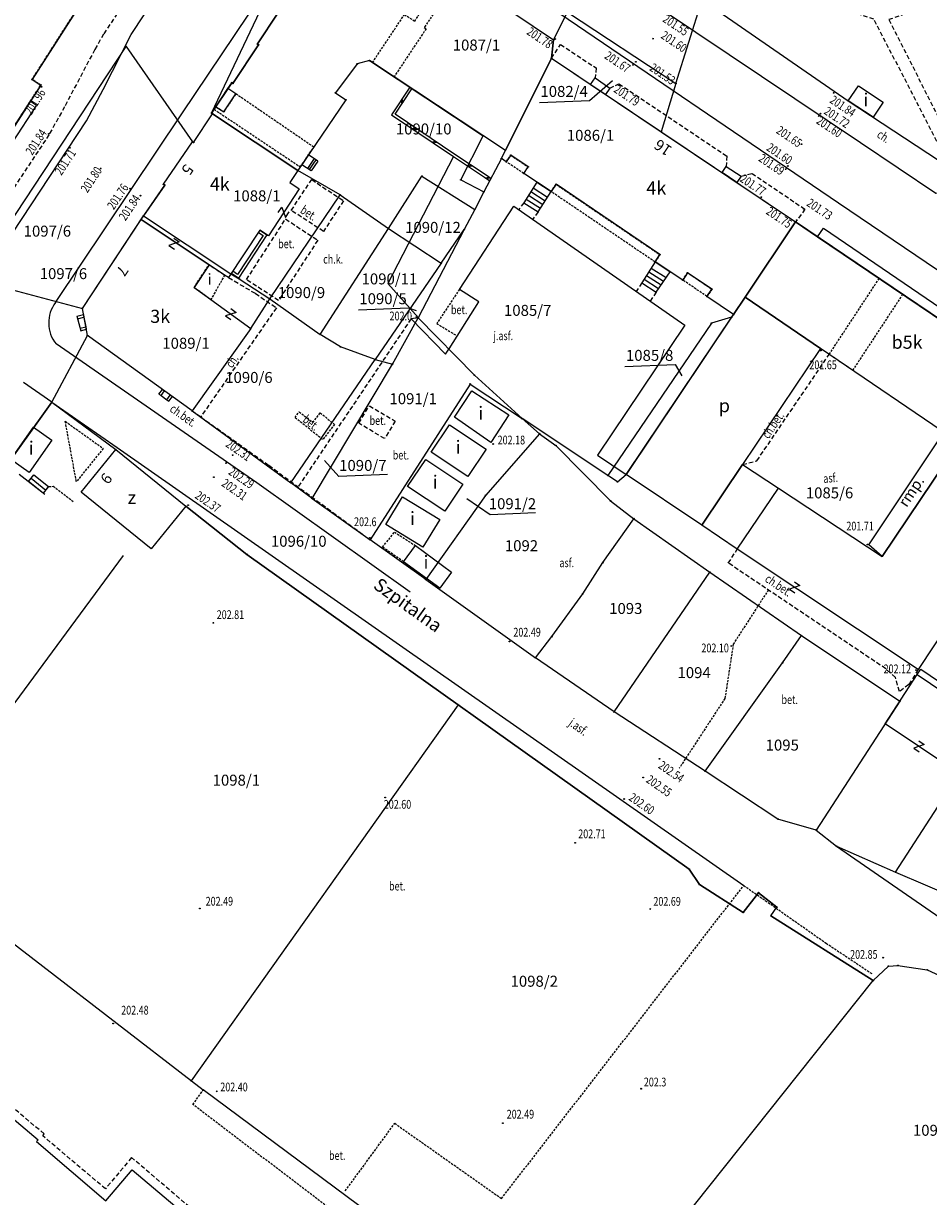
# Model space of a CAD drawing. Extents: x 7571882 to 7572790, y 5544348 to 5545332.
# Drawn here: x 7572305 to 7572408, y 5544754 to 5544887 of the extents above; entities that cross this region are included whole.
import ezdxf
from ezdxf.enums import TextEntityAlignment as Align

# ---------------------------------------------------------------- set-up
doc = ezdxf.new("R2010")
doc.units = 0
doc.linetypes.add('DASHED', pattern=[0.75, 0.5, -0.25])
doc.linetypes.add('HIDDEN', pattern=[0.375, 0.25, -0.125])
for name, color, linetype in [('1', 7, 'CONTINUOUS'), ('10', 7, 'CONTINUOUS'), ('12', 7, 'CONTINUOUS'), ('13', 7, 'CONTINUOUS'), ('14', 7, 'CONTINUOUS'), ('15', 7, 'CONTINUOUS'), ('2', 7, 'CONTINUOUS'), ('25', 7, 'CONTINUOUS'), ('3', 7, 'CONTINUOUS'), ('31', 7, 'CONTINUOUS'), ('32', 7, 'CONTINUOUS'), ('33', 7, 'CONTINUOUS'), ('35', 7, 'CONTINUOUS'), ('36', 7, 'CONTINUOUS'), ('37', 7, 'CONTINUOUS'), ('38', 7, 'CONTINUOUS'), ('39', 7, 'CONTINUOUS'), ('4', 7, 'CONTINUOUS'), ('5', 7, 'CONTINUOUS'), ('6', 7, 'CONTINUOUS'), ('7', 7, 'CONTINUOUS'), ('8', 7, 'CONTINUOUS'), ('9', 7, 'CONTINUOUS')]:
    doc.layers.add(name, color=color, linetype=linetype)
doc.styles.add('ITALICT', font='ITALICT', dxfattribs={"height": 0.2})

# ---------------------------------------------------------------- blocks, each defined once
blk = doc.blocks.new('PHACZ')
at = {"layer": '39', "color": 3, "linetype": 'CONTINUOUS'}
for p, q in [((-0.375, 0.499), (0.375, 0.499)), ((0.375, 0.499), (-0.375, -0.5)), ((-0.375, -0.5), (0.375, -0.5))]:
    blk.add_line(p, q, dxfattribs=at)
blk = doc.blocks.new('*M267')
at = {"layer": '12', "color": 3, "linetype": 'CONTINUOUS'}
blk.add_circle((0, 0), 0.045, dxfattribs=at)
blk = doc.blocks.new('*M319')
at = {"layer": '25', "color": 7, "linetype": 'CONTINUOUS'}
blk.add_circle((0, 0), 0.045, dxfattribs=at)
blk = doc.blocks.new('*M322')
at = {"layer": '25', "color": 7, "linetype": 'CONTINUOUS'}
blk.add_circle((0, 0), 0.045, dxfattribs=at)
blk = doc.blocks.new('*M304')
at = {"layer": '25', "color": 7, "linetype": 'CONTINUOUS'}
blk.add_circle((0, 0), 0.045, dxfattribs=at)
blk = doc.blocks.new('*M102')
at = {"layer": '25', "color": 7, "linetype": 'CONTINUOUS'}
blk.add_circle((0, 0), 0.045, dxfattribs=at)
blk = doc.blocks.new('*M57')
at = {"layer": '25', "color": 7, "linetype": 'CONTINUOUS'}
blk.add_circle((0, 0), 0.045, dxfattribs=at)
blk = doc.blocks.new('*M336')
at = {"layer": '25', "color": 7, "linetype": 'CONTINUOUS'}
blk.add_circle((0, 0), 0.045, dxfattribs=at)
blk = doc.blocks.new('*M337')
at = {"layer": '25', "color": 7, "linetype": 'CONTINUOUS'}
blk.add_circle((0, 0), 0.045, dxfattribs=at)
blk = doc.blocks.new('*M101')
at = {"layer": '25', "color": 7, "linetype": 'CONTINUOUS'}
blk.add_circle((0, 0), 0.045, dxfattribs=at)
blk = doc.blocks.new('*M188')
at = {"layer": '13', "color": 35, "linetype": 'CONTINUOUS'}
blk.add_circle((0, 0), 0.045, dxfattribs=at)
blk = doc.blocks.new('PUNZG')
at = {"layer": '12', "color": 3, "linetype": 'CONTINUOUS'}
blk.add_circle((0, 0), 0.045, dxfattribs=at)
blk = doc.blocks.new('*M351')
at = {"layer": '25', "color": 7, "linetype": 'CONTINUOUS'}
blk.add_circle((0, 0), 0.045, dxfattribs=at)
blk = doc.blocks.new('*M416')
at = {"layer": '25', "color": 7, "linetype": 'CONTINUOUS'}
blk.add_circle((0, 0), 0.045, dxfattribs=at)
blk = doc.blocks.new('*M313')
at = {"layer": '13', "color": 35, "linetype": 'CONTINUOUS'}
blk.add_circle((0, 0), 0.045, dxfattribs=at)

msp = doc.modelspace()

# ---------------------------------------------------------------- linework, layer by layer
at = {"layer": '1', "color": 1, "linetype": 'CONTINUOUS'}
for points in [[(7572322.835, 5544907.618), (7572305.681, 5544880.843), (7572306.673, 5544880.205), (7572301.414, 5544872.024)], [(7572344.462, 5544899.267), (7572365.097, 5544885.338), (7572364.864, 5544883.248), (7572359.604, 5544872.729), (7572344.129, 5544882.98), (7572342.713, 5544882.603), (7572340.257, 5544879.319), (7572341.44, 5544878.516), (7572335.955, 5544870.444), (7572326.246, 5544876.937), (7572326.139, 5544877.009), (7572326.613, 5544877.723), (7572327.511, 5544877.137), (7572328.894, 5544879.195), (7572327.995, 5544879.81), (7572328.43, 5544880.465), (7572328.553, 5544880.38), (7572331.486, 5544884.796), (7572331.362, 5544884.879), (7572333.7, 5544888.377)], [(7572294.872, 5544746.287), (7572268.983, 5544768.247), (7572282.78, 5544784.513), (7572282.665, 5544784.609), (7572286.606, 5544789.294), (7572295.333, 5544781.955), (7572284.874, 5544769.519), (7572294.477, 5544761.429), (7572298.691, 5544766.43), (7572306.361, 5544759.969), (7572306.199, 5544759.778), (7572314.078, 5544753.012), (7572317.078, 5544756.565), (7572325.61, 5544749.358)]]:
    msp.add_lwpolyline(points, dxfattribs=at)
for points in [[(7572364.864, 5544883.248), (7572392.678, 5544864.592), (7572386.922, 5544856.011), (7572385.61, 5544854.057), (7572382.578, 5544856.105), (7572383.138, 5544856.934), (7572380.367, 5544858.807), (7572379.82, 5544857.97), (7572376.663, 5544860.032), (7572377.21, 5544860.869), (7572365.378, 5544868.888), (7572364.826, 5544868.054), (7572361.699, 5544870.128), (7572362.196, 5544870.878), (7572360.219, 5544872.202), (7572359.713, 5544871.458), (7572359.157, 5544871.835), (7572359.604, 5544872.729)], [(7572318.11, 5544864.871), (7572320.792, 5544868.805), (7572320.667, 5544868.889), (7572323.951, 5544873.737), (7572324.076, 5544873.653), (7572326.246, 5544876.937), (7572335.955, 5544870.444), (7572335.033, 5544869.088), (7572336.116, 5544868.376), (7572332.599, 5544863.023), (7572331.629, 5544863.662), (7572328.068, 5544858.246), (7572327.618, 5544858.546), (7572325.844, 5544859.726)], [(7572318.11, 5544864.871), (7572325.844, 5544859.726), (7572324.134, 5544857.127), (7572326.052, 5544855.737), (7572330.587, 5544852.452), (7572323.906, 5544843.075), (7572311.995, 5544851.651), (7572311.409, 5544854.729)], [(7572392.678, 5544864.592), (7572395.161, 5544862.913), (7572422.765, 5544844.245), (7572419.809, 5544839.765), (7572416.969, 5544835.588), (7572411.264, 5544839.466), (7572395.509, 5544850.173), (7572386.922, 5544856.011)], [(7572386.922, 5544856.011), (7572395.509, 5544850.173), (7572386.631, 5544836.949), (7572381.984, 5544830.027), (7572373.362, 5544835.798), (7572385.61, 5544854.057)], [(7572390.739, 5544834.238), (7572402.529, 5544826.457), (7572411.264, 5544839.466), (7572416.969, 5544835.588), (7572419.809, 5544839.765), (7572422.706, 5544837.848), (7572406.647, 5544813.572), (7572386.03, 5544827.29)], [(7572315.21, 5544838.652), (7572323.181, 5544832.2), (7572319.245, 5544827.338), (7572311.274, 5544833.79)], [(7572402.887, 5544807.405), (7572406.524, 5544813.001), (7572414.226, 5544807.811), (7572410.593, 5544802.216)]]:
    msp.add_lwpolyline(points, close=True, dxfattribs=at)
at = {"layer": '10', "color": 7, "linetype": 'CONTINUOUS'}
for p, q in [((7572348.705, 5544879.949), (7572348.956, 5544879.783)), ((7572347.736, 5544878.475), (7572347.822, 5544878.06)), ((7572347.819, 5544878.6), (7572347.905, 5544878.185)), ((7572348.965, 5544875.23), (7572349.381, 5544875.312)), ((7572349.089, 5544875.147), (7572349.505, 5544875.228)), ((7572351.236, 5544873.704), (7572351.652, 5544873.786)), ((7572351.361, 5544873.621), (7572351.777, 5544873.702)), ((7572355.276, 5544870.994), (7572355.692, 5544871.076)), ((7572355.401, 5544870.91), (7572355.817, 5544870.993)), ((7572357.32, 5544869.627), (7572357.736, 5544869.708)), ((7572357.444, 5544869.543), (7572357.86, 5544869.625)), ((7572357.825, 5544869.286), (7572357.965, 5544869.554))]:
    msp.add_line(p, q, dxfattribs=at)
for points in [[(7572348.705, 5544879.949), (7572346.634, 5544876.797), (7572353.694, 5544872.052), (7572357.233, 5544869.685), (7572357.825, 5544869.286)], [(7572357.965, 5544869.554), (7572357.4, 5544869.934), (7572353.861, 5544872.301), (7572347.048, 5544876.88), (7572348.956, 5544879.783)]]:
    msp.add_lwpolyline(points, dxfattribs=at)
at = {"layer": '14', "color": 1, "linetype": 'HIDDEN'}
msp.add_lwpolyline([(7572326.052, 5544855.737), (7572324.134, 5544857.127), (7572325.844, 5544859.726), (7572327.618, 5544858.546)], close=True, dxfattribs=at)
at = {"layer": '15', "color": 3, "linetype": 'CONTINUOUS'}
for points in [[(7572363.477, 5544878.193), (7572369.209, 5544878.428), (7572371.813, 5544880.713)], [(7572342.864, 5544854.569), (7572348.556, 5544854.802), (7572349.455, 5544854.495)], [(7572373.225, 5544848.109), (7572378.947, 5544848.344), (7572379.701, 5544847.051)], [(7572346.192, 5544835.793), (7572340.628, 5544835.565), (7572339.004, 5544837.422)], [(7572363.047, 5544831.423), (7572357.865, 5544831.211), (7572355.21, 5544833.025)]]:
    msp.add_lwpolyline(points, dxfattribs=at)
at = {"layer": '2', "color": 1, "linetype": 'CONTINUOUS'}
msp.add_lwpolyline([(7572344.462, 5544899.267), (7572365.097, 5544885.338), (7572364.864, 5544883.248), (7572359.604, 5544872.729), (7572344.129, 5544882.98), (7572342.713, 5544882.603), (7572340.257, 5544879.319), (7572341.44, 5544878.516), (7572335.955, 5544870.444), (7572326.246, 5544876.937), (7572326.139, 5544877.009), (7572326.613, 5544877.723), (7572327.995, 5544879.81), (7572328.43, 5544880.465), (7572328.553, 5544880.38), (7572331.486, 5544884.796), (7572331.362, 5544884.879), (7572333.7, 5544888.377)], dxfattribs=at)
for points in [[(7572392.678, 5544864.592), (7572395.161, 5544862.913), (7572395.87, 5544863.891), (7572423.327, 5544845.169), (7572422.765, 5544844.245), (7572419.809, 5544839.765), (7572416.969, 5544835.588), (7572411.264, 5544839.466), (7572395.509, 5544850.173), (7572386.922, 5544856.011)], [(7572381.984, 5544830.027), (7572386.631, 5544836.949), (7572390.739, 5544834.238), (7572402.529, 5544826.457), (7572411.264, 5544839.466), (7572416.969, 5544835.588), (7572419.809, 5544839.765), (7572422.706, 5544837.848), (7572406.647, 5544813.572), (7572386.03, 5544827.29)], [(7572402.887, 5544807.405), (7572406.524, 5544813.001), (7572406.942, 5544813.622), (7572414.607, 5544808.397), (7572414.226, 5544807.811), (7572410.593, 5544802.216)]]:
    msp.add_lwpolyline(points, close=True, dxfattribs=at)
at = {"layer": '31', "color": 1, "linetype": 'CONTINUOUS'}
msp.add_lwpolyline([(7572401.001, 5544827.773), (7572408.846, 5544839.543), (7572409.569, 5544840.619), (7572411.264, 5544839.466), (7572402.529, 5544826.457)], close=True, dxfattribs=at)
at = {"layer": '33', "color": 1, "linetype": 'HIDDEN'}
for points in [[(7572359.713, 5544871.458), (7572360.219, 5544872.202), (7572362.196, 5544870.878), (7572361.699, 5544870.128)], [(7572364.826, 5544868.054), (7572365.378, 5544868.888), (7572377.21, 5544860.869), (7572376.663, 5544860.032)], [(7572379.82, 5544857.97), (7572380.367, 5544858.807), (7572383.138, 5544856.934), (7572382.578, 5544856.105)]]:
    msp.add_lwpolyline(points, close=True, dxfattribs=at)
at = {"layer": '35', "color": 1, "linetype": 'CONTINUOUS'}
for points in [[(7572331.629, 5544863.662), (7572332.43, 5544863.136), (7572329.187, 5544858.205), (7572328.386, 5544858.733)], [(7572331.464, 5544863.411), (7572332.014, 5544863.049), (7572329.101, 5544858.621), (7572328.553, 5544858.983)]]:
    msp.add_lwpolyline(points, dxfattribs=at)
at = {"layer": '36', "color": 1, "linetype": 'CONTINUOUS'}
for p, q in [((7572369.313, 5544880.264), (7572371.001, 5544879.132)), ((7572337.185, 5544872.255), (7572336.413, 5544871.119)), ((7572338.222, 5544871.539), (7572337.185, 5544872.255)), ((7572337.478, 5544870.418), (7572336.413, 5544871.119)), ((7572337.806, 5544871.815), (7572337.061, 5544870.694)), ((7572338.015, 5544871.678), (7572337.27, 5544870.556)), ((7572338.222, 5544871.539), (7572337.478, 5544870.418)), ((7572363.191, 5544869.138), (7572361.695, 5544866.785)), ((7572362.768, 5544868.474), (7572364.422, 5544867.421)), ((7572363.191, 5544869.138), (7572364.826, 5544868.054)), ((7572361.963, 5544867.208), (7572363.617, 5544866.155)), ((7572362.231, 5544867.63), (7572363.885, 5544866.578)), ((7572362.5, 5544868.051), (7572364.154, 5544866.999)), ((7572363.35, 5544865.733), (7572364.826, 5544868.054)), ((7572361.695, 5544866.785), (7572363.35, 5544865.733)), ((7572376.663, 5544860.032), (7572375.145, 5544857.646)), ((7572375.95, 5544858.912), (7572377.635, 5544857.84)), ((7572376.219, 5544859.334), (7572377.919, 5544858.252)), ((7572376.663, 5544860.032), (7572378.375, 5544858.914)), ((7572376.783, 5544856.605), (7572378.375, 5544858.914)), ((7572375.145, 5544857.646), (7572376.783, 5544856.605)), ((7572375.413, 5544858.069), (7572377.068, 5544857.016)), ((7572375.682, 5544858.49), (7572377.351, 5544857.428)), ((7572310.792, 5544853.86), (7572311.538, 5544854.053)), ((7572310.792, 5544853.86), (7572311.225, 5544852.193)), ((7572310.868, 5544853.569), (7572311.594, 5544853.757)), ((7572311.149, 5544852.484), (7572311.804, 5544852.654)), ((7572311.225, 5544852.193), (7572311.86, 5544852.358)), ((7572320.136, 5544844.975), (7572320.523, 5544845.512)), ((7572320.523, 5544845.512), (7572320.767, 5544845.337)), ((7572320.136, 5544844.975), (7572320.379, 5544844.799)), ((7572320.379, 5544844.799), (7572320.767, 5544845.337)), ((7572320.379, 5544844.799), (7572321.034, 5544844.327)), ((7572321.034, 5544844.327), (7572321.421, 5544844.864)), ((7572321.034, 5544844.327), (7572321.277, 5544844.152)), ((7572321.277, 5544844.152), (7572321.665, 5544844.689)), ((7572321.421, 5544844.864), (7572321.665, 5544844.689)), ((7572305.58, 5544835.401), (7572307.239, 5544834.04)), ((7572305.898, 5544835.787), (7572307.557, 5544834.426))]:
    msp.add_line(p, q, dxfattribs=at)
for points in [[(7572369.313, 5544880.264), (7572369.84, 5544881.01), (7572371.499, 5544879.836), (7572371.001, 5544879.132)], [(7572384.296, 5544870.214), (7572384.774, 5544870.932), (7572386.471, 5544869.801), (7572385.989, 5544869.078), (7572384.296, 5544870.214)], [(7572311.538, 5544854.053), (7572311.594, 5544853.757), (7572311.804, 5544852.654), (7572311.86, 5544852.358)], [(7572307.557, 5544834.426), (7572306.957, 5544833.696), (7572305.264, 5544835.015), (7572305.898, 5544835.787)]]:
    msp.add_lwpolyline(points, dxfattribs=at)
at = {"layer": '37', "color": 1, "linetype": 'HIDDEN'}
for points in [[(7572344.462, 5544882.759), (7572348.113, 5544888.245), (7572349.278, 5544887.47), (7572353.129, 5544893.417), (7572354.282, 5544892.638), (7572350.36, 5544886.748), (7572350.568, 5544886.61), (7572346.921, 5544881.13)], [(7572326.421, 5544877.434), (7572336.246, 5544870.873), (7572337.773, 5544873.12), (7572328.894, 5544879.195), (7572327.511, 5544877.137), (7572326.613, 5544877.723)], [(7572396.502, 5544849.499), (7572402.2, 5544858.152), (7572404.873, 5544856.345), (7572399.172, 5544847.685)]]:
    msp.add_lwpolyline(points, close=True, dxfattribs=at)
at = {"layer": '38', "color": 1, "linetype": 'CONTINUOUS'}
msp.add_lwpolyline([(7572305.495, 5544878.372), (7572306.183, 5544877.922), (7572303.399, 5544873.656), (7572302.741, 5544874.087)], close=True, dxfattribs=at)
at = {"layer": '4', "color": 1, "linetype": 'HIDDEN'}
msp.add_lwpolyline([(7572301.414, 5544872.024), (7572306.673, 5544880.205), (7572305.681, 5544880.843), (7572322.835, 5544907.618)], dxfattribs=at)
at = {"layer": '5', "color": 7, "linetype": 'HIDDEN'}
for points in [[(7572354.373, 5544856.908), (7572351.791, 5544853.02), (7572354.121, 5544851.6)], [(7572336.109, 5544842.97), (7572337.682, 5544841.724), (7572338.517, 5544842.839), (7572340.142, 5544841.524), (7572338.782, 5544839.787), (7572335.647, 5544842.291), (7572336.109, 5544842.97)], [(7572309.464, 5544841.87), (7572313.784, 5544838.774), (7572310.726, 5544834.986), (7572309.464, 5544841.87)], [(7572306.957, 5544833.696), (7572307.557, 5544834.426), (7572308.095, 5544834.468), (7572310.37, 5544832.724)], [(7572348.007, 5544825.87), (7572345.618, 5544827.527), (7572346.969, 5544829.244), (7572349.354, 5544827.7)], [(7572389.57, 5544822.65), (7572385.562, 5544816.462), (7572384.615, 5544810.269), (7572379.415, 5544802.33)], [(7572341.366, 5544754.146), (7572346.995, 5544761.852), (7572359.165, 5544753.283), (7572386.767, 5544788.97)], [(7572386.767, 5544788.97), (7572396.154, 5544782.389), (7572401.37, 5544778.91)], [(7572370.333, 5544724.948), (7572350.727, 5544741.589), (7572351.588, 5544743.046), (7572324, 5544763.994), (7572325.173, 5544765.653)]]:
    msp.add_lwpolyline(points, dxfattribs=at)
at = {"layer": '6', "color": 3, "linetype": 'CONTINUOUS'}
for p, q in [((7572322.835, 5544907.618), (7572305.681, 5544880.843)), ((7572326.139, 5544877.009), (7572337.829, 5544901.696)), ((7572342.94, 5544900.294), (7572365.097, 5544885.338)), ((7572379.033, 5544880.365), (7572381.991, 5544889.786)), ((7572333.7, 5544888.377), (7572331.362, 5544884.879)), ((7572365.097, 5544885.338), (7572366.681, 5544888.496)), ((7572366.681, 5544888.496), (7572379.033, 5544880.365)), ((7572384.405, 5544888.251), (7572398.669, 5544878.407)), ((7572298.903, 5544858.06), (7572316.382, 5544884.586)), ((7572316.382, 5544884.586), (7572323.951, 5544873.737)), ((7572331.486, 5544884.796), (7572328.553, 5544880.38)), ((7572331.362, 5544884.879), (7572331.486, 5544884.796)), ((7572364.864, 5544883.248), (7572365.097, 5544885.338)), ((7572344.129, 5544882.98), (7572342.713, 5544882.603)), ((7572344.129, 5544882.98), (7572357.075, 5544874.406)), ((7572359.157, 5544871.835), (7572364.864, 5544883.248)), ((7572364.864, 5544883.248), (7572377.343, 5544874.878)), ((7572342.713, 5544882.603), (7572340.257, 5544879.319)), ((7572305.681, 5544880.843), (7572306.673, 5544880.205)), ((7572328.43, 5544880.465), (7572326.139, 5544877.009)), ((7572328.43, 5544880.465), (7572328.553, 5544880.38)), ((7572379.033, 5544880.365), (7572377.343, 5544874.878)), ((7572306.673, 5544880.205), (7572301.414, 5544872.024)), ((7572340.257, 5544879.319), (7572341.44, 5544878.516)), ((7572341.44, 5544878.516), (7572335.955, 5544870.444)), ((7572398.669, 5544878.407), (7572410.301, 5544870.746)), ((7572324.076, 5544873.653), (7572326.246, 5544876.937)), ((7572326.139, 5544877.009), (7572326.246, 5544876.937)), ((7572326.246, 5544876.937), (7572335.955, 5544870.444)), ((7572377.343, 5544874.878), (7572392.678, 5544864.592)), ((7572320.667, 5544868.889), (7572323.951, 5544873.737)), ((7572323.951, 5544873.737), (7572324.076, 5544873.653)), ((7572354.533, 5544869.404), (7572357.075, 5544874.406)), ((7572360.219, 5544872.202), (7572359.713, 5544871.458)), ((7572362.196, 5544870.878), (7572360.219, 5544872.202)), ((7572359.157, 5544871.835), (7572357.163, 5544868.018)), ((7572359.713, 5544871.458), (7572359.157, 5544871.835)), ((7572361.699, 5544870.128), (7572362.196, 5544870.878)), ((7572340.783, 5544867.671), (7572335.955, 5544870.444)), ((7572346.273, 5544863.852), (7572350.102, 5544869.814)), ((7572350.102, 5544869.814), (7572356.114, 5544866.008)), ((7572364.826, 5544868.054), (7572361.699, 5544870.128)), ((7572320.792, 5544868.805), (7572318.383, 5544865.293)), ((7572320.792, 5544868.805), (7572320.667, 5544868.889)), ((7572354.533, 5544869.404), (7572357.163, 5544868.018)), ((7572365.378, 5544868.888), (7572364.826, 5544868.054)), ((7572377.21, 5544860.869), (7572365.378, 5544868.888)), ((7572332.761, 5544855.823), (7572340.783, 5544867.671)), ((7572340.783, 5544867.671), (7572346.273, 5544863.852)), ((7572357.163, 5544868.018), (7572356.114, 5544866.008)), ((7572356.114, 5544866.008), (7572354.928, 5544863.737)), ((7572311.409, 5544854.729), (7572318.383, 5544865.293)), ((7572318.383, 5544865.293), (7572328.341, 5544858.665)), ((7572392.678, 5544864.592), (7572385.61, 5544854.057)), ((7572422.765, 5544844.245), (7572392.678, 5544864.592)), ((7572338.511, 5544851.785), (7572346.273, 5544863.852)), ((7572346.273, 5544863.852), (7572352.309, 5544859.906)), ((7572354.928, 5544863.737), (7572349.672, 5544853.673)), ((7572352.309, 5544859.906), (7572354.928, 5544863.737)), ((7572376.663, 5544860.032), (7572377.21, 5544860.869)), ((7572352.309, 5544859.906), (7572344.774, 5544848.899)), ((7572379.82, 5544857.97), (7572376.663, 5544860.032)), ((7572298.903, 5544858.06), (7572311.409, 5544854.729)), ((7572328.341, 5544858.665), (7572329.264, 5544858.122)), ((7572329.264, 5544858.122), (7572332.761, 5544855.823)), ((7572380.367, 5544858.807), (7572379.82, 5544857.97)), ((7572383.138, 5544856.934), (7572380.367, 5544858.807)), ((7572382.578, 5544856.105), (7572383.138, 5544856.934)), ((7572330.587, 5544852.452), (7572332.761, 5544855.823)), ((7572332.761, 5544855.823), (7572338.511, 5544851.785)), ((7572385.61, 5544854.057), (7572382.578, 5544856.105)), ((7572311.995, 5544851.651), (7572311.409, 5544854.729)), ((7572346.756, 5544848.4), (7572349.672, 5544853.673)), ((7572349.672, 5544853.673), (7572356.075, 5544847.12)), ((7572330.587, 5544852.452), (7572323.906, 5544843.075)), ((7572307.913, 5544844.058), (7572311.995, 5544851.651)), ((7572323.906, 5544843.075), (7572311.995, 5544851.651)), ((7572340.811, 5544850.358), (7572338.511, 5544851.785)), ((7572344.774, 5544848.899), (7572340.811, 5544850.358)), ((7572335.18, 5544834.876), (7572344.774, 5544848.899)), ((7572337.585, 5544833.083), (7572346.756, 5544848.4)), ((7572344.774, 5544848.899), (7572346.756, 5544848.4)), ((7572356.075, 5544847.12), (7572361.531, 5544842.179)), ((7572355.606, 5544846.12), (7572344.193, 5544828.37)), ((7572355.606, 5544846.12), (7572361.531, 5544842.179)), ((7572307.913, 5544844.058), (7572280.101, 5544805.19)), ((7572280.101, 5544805.19), (7572307.913, 5544844.058)), ((7572307.913, 5544844.058), (7572315.21, 5544838.652)), ((7572307.913, 5544844.058), (7572315.21, 5544838.652)), ((7572323.906, 5544843.075), (7572335.18, 5544834.876)), ((7572361.531, 5544842.179), (7572363.503, 5544840.459)), ((7572363.503, 5544840.459), (7572357.326, 5544833.431)), ((7572363.503, 5544840.459), (7572365.36, 5544839.114)), ((7572365.36, 5544839.114), (7572371.592, 5544832.814)), ((7572315.21, 5544838.652), (7572323.181, 5544832.2)), ((7572315.21, 5544838.652), (7572323.181, 5544832.2)), ((7572337.585, 5544833.083), (7572335.18, 5544834.876)), ((7572372.374, 5544834.977), (7572373.362, 5544835.798)), ((7572357.326, 5544833.431), (7572350.533, 5544823.835)), ((7572323.181, 5544832.2), (7572330.14, 5544826.704)), ((7572330.14, 5544826.704), (7572323.181, 5544832.2)), ((7572337.585, 5544833.083), (7572344.193, 5544828.37)), ((7572371.592, 5544832.814), (7572374.238, 5544830.77)), ((7572370.7, 5544825.762), (7572374.238, 5544830.77)), ((7572374.238, 5544830.77), (7572382.904, 5544824.68)), ((7572350.533, 5544823.835), (7572344.193, 5544828.37)), ((7572330.14, 5544826.704), (7572380.537, 5544790.827)), ((7572380.537, 5544790.827), (7572330.14, 5544826.704)), ((7572368.414, 5544822.195), (7572370.7, 5544825.762)), ((7572371.987, 5544808.741), (7572382.904, 5544824.68)), ((7572382.904, 5544824.68), (7572393.328, 5544817.441)), ((7572350.533, 5544823.835), (7572363.038, 5544814.9)), ((7572364.91, 5544817.328), (7572368.414, 5544822.195)), ((7572391.174, 5544814.33), (7572393.328, 5544817.441)), ((7572393.328, 5544817.441), (7572404.562, 5544809.984)), ((7572363.038, 5544814.9), (7572364.91, 5544817.328)), ((7572371.987, 5544808.741), (7572363.038, 5544814.9)), ((7572382.371, 5544801.99), (7572391.174, 5544814.33)), ((7572323.83, 5544766.7), (7572354.25, 5544809.54)), ((7572404.562, 5544809.984), (7572395.016, 5544795.282)), ((7572382.371, 5544801.99), (7572371.987, 5544808.741)), ((7572390.661, 5544796.535), (7572382.371, 5544801.99)), ((7572404.058, 5544790.499), (7572408.868, 5544797.931)), ((7572395.016, 5544795.282), (7572390.661, 5544796.535)), ((7572395.016, 5544795.282), (7572397.333, 5544793.436)), ((7572397.333, 5544793.436), (7572404.058, 5544790.499)), ((7572397.333, 5544793.436), (7572409.114, 5544785.331)), ((7572380.537, 5544790.827), (7572381.709, 5544789.083)), ((7572381.709, 5544789.083), (7572380.537, 5544790.827)), ((7572404.058, 5544790.499), (7572418.088, 5544784.428)), ((7572381.709, 5544789.083), (7572386.703, 5544785.895)), ((7572386.703, 5544785.895), (7572381.709, 5544789.083)), ((7572386.703, 5544785.895), (7572388.453, 5544788.138)), ((7572388.453, 5544788.138), (7572386.703, 5544785.895)), ((7572388.453, 5544788.138), (7572390.542, 5544786.493)), ((7572390.542, 5544786.493), (7572388.453, 5544788.138)), ((7572389.871, 5544785.514), (7572390.542, 5544786.493)), ((7572389.871, 5544785.514), (7572390.542, 5544786.493)), ((7572389.871, 5544785.514), (7572401.523, 5544778.115)), ((7572401.523, 5544778.115), (7572389.871, 5544785.514)), ((7572401.523, 5544778.115), (7572403.257, 5544779.757)), ((7572401.523, 5544778.115), (7572403.257, 5544779.757)), ((7572403.257, 5544779.757), (7572404.335, 5544779.832)), ((7572403.257, 5544779.757), (7572404.335, 5544779.832)), ((7572404.335, 5544779.832), (7572407.658, 5544779.337)), ((7572404.335, 5544779.832), (7572407.658, 5544779.337)), ((7572407.658, 5544779.337), (7572415.226, 5544775.854)), ((7572407.658, 5544779.337), (7572415.226, 5544775.854)), ((7572366.845, 5544734.623), (7572401.523, 5544778.115)), ((7572354.825, 5544743.678), (7572325.173, 5544765.653))]:
    msp.add_line(p, q, dxfattribs=at)
at = {"layer": '6', "color": 7, "linetype": 'CONTINUOUS'}
for p, q in [((7572307.913, 5544844.058), (7572304.7, 5544846.278)), ((7572304.216, 5544835.83), (7572307.135, 5544833.557))]:
    msp.add_line(p, q, dxfattribs=at)
for points in [[(7572345.502, 5544910.557), (7572347.857, 5544908.772), (7572355.074, 5544903.863), (7572400.054, 5544873.65), (7572408.667, 5544867.877), (7572412.607, 5544868.439), (7572427.237, 5544858.449), (7572427.834, 5544855.842)], [(7572308.339, 5544855.414), (7572322.761, 5544876.911), (7572331.841, 5544890.533), (7572339.314, 5544903.298)], [(7572342.866, 5544903.814), (7572349.994, 5544899.102), (7572363.808, 5544889.73), (7572397.564, 5544866.762), (7572430.12, 5544844.737), (7572428.521, 5544840.048)], [(7572300.244, 5544858.546), (7572311.864, 5544876.135), (7572313.769, 5544879.705), (7572316.976, 5544885.961), (7572325.851, 5544899.455), (7572327.863, 5544902.88)], [(7572353.694, 5544872.052), (7572346.209, 5544857.595), (7572349.693, 5544853.664)], [(7572353.209, 5544850.145), (7572356.573, 5544855.507), (7572354.373, 5544856.908), (7572360.581, 5544866.389), (7572380.06, 5544852.826), (7572370.119, 5544837.997), (7572373.362, 5544835.798)], [(7572349.693, 5544853.664), (7572348.856, 5544853.56), (7572352.785, 5544849.517), (7572353.165, 5544850.098)], [(7572348.77, 5544822.412), (7572331.278, 5544834.846), (7572308.412, 5544850.684)], [(7572307.913, 5544844.058), (7572315.37, 5544838.879), (7572386.767, 5544788.97)], [(7572277.884, 5544802.878), (7572291.262, 5544792.897), (7572316.099, 5544826.574)]]:
    msp.add_lwpolyline(points, dxfattribs=at)
at = {"layer": '6', "color": 1, "linetype": 'CONTINUOUS'}
for points in [[(7572399.841, 5544880.096), (7572402.647, 5544878.248), (7572401.518, 5544876.532), (7572398.669, 5544878.407)], [(7572355.78, 5544845.356), (7572360.003, 5544842.607), (7572357.941, 5544839.44), (7572353.819, 5544842.344)], [(7572353.251, 5544841.481), (7572357.418, 5544838.7), (7572355.337, 5544835.581), (7572351.169, 5544838.363)], [(7572303.247, 5544837.522), (7572305.838, 5544841.186), (7572307.931, 5544839.705), (7572305.34, 5544836.041)], [(7572348.467, 5544834.459), (7572350.529, 5544837.536), (7572354.75, 5544834.716), (7572352.696, 5544831.64)], [(7572347.899, 5544833.275), (7572352.134, 5544830.686), (7572350.208, 5544827.535), (7572345.972, 5544830.124)], [(7572349.354, 5544827.7), (7572353.472, 5544824.67), (7572352.125, 5544822.84), (7572348.007, 5544825.87)]]:
    msp.add_lwpolyline(points, close=True, dxfattribs=at)
at = {"layer": '6', "color": 3, "linetype": 'CONTINUOUS'}
for points in [[(7572385.388, 5544853.724), (7572383.103, 5544853.07), (7572371.295, 5544835.684)], [(7572385.61, 5544854.057), (7572385.388, 5544853.724), (7572373.362, 5544835.798)], [(7572372.374, 5544834.977), (7572371.295, 5544835.684), (7572361.531, 5544842.179)], [(7572298.398, 5544786.304), (7572323.83, 5544766.7), (7572325.173, 5544765.653)]]:
    msp.add_lwpolyline(points, dxfattribs=at)
at = {"layer": '6', "color": 7, "linetype": 'CONTINUOUS'}
msp.add_arc((7572311.455, 5544853.097), 3.88408, 143.366753, 218.414461, dxfattribs=at)
at = {"layer": '8', "color": 7, "linetype": 'DASHED'}
for p, q in [((7572361.695, 5544866.785), (7572361.141, 5544865.999)), ((7572363.35, 5544865.733), (7572362.704, 5544864.885)), ((7572375.145, 5544857.646), (7572374.518, 5544856.684)), ((7572376.783, 5544856.605), (7572376.112, 5544855.575)), ((7572348.856, 5544853.56), (7572335.998, 5544834.397)), ((7572307.913, 5544844.058), (7572305.838, 5544841.186)), ((7572323.906, 5544843.075), (7572324.892, 5544842.375))]:
    msp.add_line(p, q, dxfattribs=at)
for points in [[(7572324.876, 5544902.747), (7572313.822, 5544886.002), (7572312.823, 5544884.25), (7572309.387, 5544877.725), (7572307.606, 5544874.539), (7572299.878, 5544862.854)], [(7572435.023, 5544858.708), (7572436.652, 5544866.341), (7572425.767, 5544869.908), (7572422.533, 5544867.274), (7572409.789, 5544871.776), (7572401.6, 5544887.714), (7572388.689, 5544891.669), (7572384.405, 5544888.251)], [(7572414.271, 5544891.855), (7572414.332, 5544891.578), (7572403.314, 5544887.654), (7572410.697, 5544873.044), (7572416.93, 5544892.164)], [(7572364.864, 5544883.248), (7572365.901, 5544884.821), (7572369.943, 5544882.145), (7572369.84, 5544881.01)], [(7572371.499, 5544879.836), (7572372.549, 5544880.35), (7572384.825, 5544872.116), (7572384.774, 5544870.932)], [(7572386.471, 5544869.801), (7572387.709, 5544870.132), (7572393.74, 5544866.045), (7572392.678, 5544864.592)], [(7572337.539, 5544869.419), (7572341.17, 5544867.006), (7572338.881, 5544863.52), (7572335.21, 5544865.911), (7572337.539, 5544869.419)], [(7572334.57, 5544864.934), (7572338.222, 5544862.502), (7572333.759, 5544855.644), (7572330.109, 5544858.027), (7572334.57, 5544864.934)], [(7572328.068, 5544858.246), (7572331.135, 5544856.437), (7572333.513, 5544854.813), (7572324.892, 5544842.375)], [(7572386.631, 5544836.949), (7572388.269, 5544837.379), (7572396.5, 5544849.495)], [(7572344.109, 5544843.618), (7572347.062, 5544841.897), (7572345.843, 5544839.896), (7572342.898, 5544841.657), (7572344.109, 5544843.618)], [(7572324.892, 5544842.375), (7572332.657, 5544836.854), (7572344.193, 5544828.37)], [(7572406.647, 5544813.572), (7572405.575, 5544811.877), (7572404.517, 5544811.083), (7572404.042, 5544812.655), (7572402.94, 5544813.671), (7572385.003, 5544825.717), (7572386.03, 5544827.29)], [(7572364.872, 5544725.125), (7572352.422, 5544735.874), (7572335.386, 5544738.87), (7572331.532, 5544741.834), (7572330.597, 5544740.715), (7572324.168, 5544745.946), (7572327.039, 5544749.396), (7572317.012, 5544757.943), (7572314.035, 5544754.378), (7572306.902, 5544760.441), (7572307.043, 5544760.657), (7572298.585, 5544767.777), (7572294.349, 5544763.44), (7572286.842, 5544769.828), (7572296.65, 5544782.059), (7572286.336, 5544790.764)]]:
    msp.add_lwpolyline(points, dxfattribs=at)

# ---------------------------------------------------------------- block references
at = {"layer": '12', "color": 3, "linetype": 'CONTINUOUS'}
for name, p in [('*M267', (7572316.382, 5544884.586)), ('*M267', (7572331.362, 5544884.879)), ('*M267', (7572331.485, 5544884.794)), ('*M267', (7572365.099, 5544885.339)), ('*M267', (7572344.129, 5544882.98)), ('*M267', (7572364.864, 5544883.248)), ('*M267', (7572342.714, 5544882.601)), ('*M267', (7572305.677, 5544880.845)), ('*M267', (7572306.673, 5544880.205)), ('*M267', (7572328.43, 5544880.465)), ('*M267', (7572328.553, 5544880.38)), ('*M267', (7572379.033, 5544880.365)), ('*M267', (7572340.256, 5544879.318)), ('*M267', (7572341.44, 5544878.516)), ('*M267', (7572398.669, 5544878.407)), ('*M267', (7572326.139, 5544877.009)), ('*M267', (7572326.243, 5544876.933)), ('*M267', (7572377.346, 5544874.882)), ('*M267', (7572323.951, 5544873.737)), ('*M267', (7572324.075, 5544873.652)), ('*M267', (7572357.07, 5544874.402)), ('*M267', (7572360.223, 5544872.199)), ('*M267', (7572359.157, 5544871.835)), ('*M267', (7572359.713, 5544871.458)), ('*M267', (7572362.198, 5544870.879)), ('*M267', (7572335.955, 5544870.445)), ('*M267', (7572350.102, 5544869.814)), ('*M267', (7572361.699, 5544870.128)), ('*M267', (7572320.667, 5544868.889)), ('*M267', (7572320.791, 5544868.804)), ('*M267', (7572354.533, 5544869.404)), ('*M267', (7572365.382, 5544868.888)), ('*M267', (7572340.783, 5544867.671)), ('*M267', (7572357.161, 5544868.021)), ('*M267', (7572364.826, 5544868.054)), ('*M267', (7572356.113, 5544866.006)), ('*M267', (7572318.383, 5544865.293)), ('*M267', (7572392.679, 5544864.591)), ('*M267', (7572346.273, 5544863.852)), ('*M267', (7572354.925, 5544863.736)), ('*M267', (7572377.209, 5544860.865)), ('*M267', (7572352.309, 5544859.906)), ('*M267', (7572376.663, 5544860.032)), ('*M267', (7572380.366, 5544858.803)), ('*M267', (7572328.341, 5544858.665)), ('*M267', (7572329.264, 5544858.122)), ('*M267', (7572379.82, 5544857.97)), ('*M267', (7572383.135, 5544856.935)), ('*M267', (7572332.761, 5544855.823)), ('*M267', (7572382.578, 5544856.101)), ('*M267', (7572311.409, 5544854.729)), ('*M267', (7572349.672, 5544853.673)), ('*M267', (7572385.388, 5544853.724)), ('*M267', (7572385.615, 5544854.054)), ('*M267', (7572330.587, 5544852.452)), ('*M267', (7572383.103, 5544853.07)), ('*M267', (7572311.995, 5544851.651)), ('*M267', (7572338.511, 5544851.785)), ('*M267', (7572340.811, 5544850.358)), ('*M267', (7572344.774, 5544848.899)), ('*M267', (7572346.756, 5544848.4)), ('*M267', (7572356.075, 5544847.12)), ('*M267', (7572355.606, 5544846.12)), ('*M267', (7572307.913, 5544844.058)), ('PUNZG', (7572307.913, 5544844.058)), ('*M267', (7572323.906, 5544843.071)), ('*M267', (7572361.531, 5544842.179)), ('*M267', (7572363.503, 5544840.459)), ('*M267', (7572365.36, 5544839.114)), ('*M267', (7572315.21, 5544838.652)), ('PUNZG', (7572315.21, 5544838.652)), ('*M267', (7572335.18, 5544834.876)), ('*M267', (7572371.295, 5544835.684)), ('*M267', (7572372.374, 5544834.977)), ('*M267', (7572373.362, 5544835.798)), ('*M267', (7572357.326, 5544833.431)), ('*M267', (7572323.18, 5544832.203)), ('PUNZG', (7572323.18, 5544832.203)), ('*M267', (7572337.585, 5544833.083)), ('*M267', (7572371.592, 5544832.814)), ('*M267', (7572374.238, 5544830.77)), ('*M267', (7572344.193, 5544828.37)), ('*M267', (7572330.14, 5544826.704)), ('PUNZG', (7572330.14, 5544826.704)), ('*M267', (7572370.7, 5544825.762)), ('*M267', (7572382.904, 5544824.68)), ('*M267', (7572350.533, 5544823.835)), ('*M267', (7572368.414, 5544822.195)), ('*M267', (7572364.91, 5544817.328)), ('*M267', (7572393.328, 5544817.441)), ('*M267', (7572363.038, 5544814.9)), ('*M267', (7572391.174, 5544814.33)), ('PUNZG', (7572354.25, 5544809.54)), ('*M267', (7572404.562, 5544809.984)), ('*M267', (7572371.987, 5544808.741)), ('*M267', (7572382.371, 5544801.99)), ('*M267', (7572390.661, 5544796.535)), ('*M267', (7572395.016, 5544795.282)), ('*M267', (7572397.333, 5544793.436)), ('*M267', (7572380.537, 5544790.827)), ('PUNZG', (7572380.537, 5544790.827)), ('*M267', (7572404.058, 5544790.499)), ('*M267', (7572381.709, 5544789.083)), ('PUNZG', (7572381.709, 5544789.083)), ('*M267', (7572388.453, 5544788.138)), ('PUNZG', (7572388.453, 5544788.138)), ('*M267', (7572386.703, 5544785.895)), ('PUNZG', (7572386.703, 5544785.895)), ('*M267', (7572389.871, 5544785.514)), ('PUNZG', (7572389.871, 5544785.514)), ('*M267', (7572390.542, 5544786.493)), ('PUNZG', (7572390.542, 5544786.493)), ('*M267', (7572403.257, 5544779.757)), ('PUNZG', (7572403.257, 5544779.757)), ('*M267', (7572404.335, 5544779.832)), ('PUNZG', (7572404.335, 5544779.832)), ('*M267', (7572407.658, 5544779.337)), ('PUNZG', (7572407.658, 5544779.337)), ('*M267', (7572401.523, 5544778.115)), ('PUNZG', (7572401.523, 5544778.115)), ('PUNZG', (7572323.83, 5544766.7)), ('PUNZG', (7572325.173, 5544765.653))]:
    msp.add_blockref(name, p, dxfattribs=at)
at = {"layer": '13', "color": 35, "linetype": 'CONTINUOUS'}
for name, p in [('*M188', (7572349.468, 5544853.754)), ('*M188', (7572344.163, 5544828.581)), ('*M313', (7572375.074, 5544765.796))]:
    msp.add_blockref(name, p, dxfattribs=at)
at = {"layer": '25', "color": 7, "linetype": 'CONTINUOUS'}
for name, p in [('*M101', (7572365.286, 5544885.448)), ('*M101', (7572376.432, 5544885.485)), ('*M101', (7572374.154, 5544882.499)), ('*M101', (7572374.46, 5544882.835)), ('*M101', (7572372.659, 5544880.218)), ('*M57', (7572306.758, 5544880.007)), ('*M102', (7572397.014, 5544879.308)), ('*M102', (7572395.308, 5544876.677)), ('*M102', (7572395.524, 5544876.94)), ('*M57', (7572307.598, 5544874.64)), ('*M57', (7572309.989, 5544873.052)), ('*M102', (7572393.342, 5544873.462)), ('*M102', (7572391.786, 5544870.975)), ('*M57', (7572313.495, 5544870.689)), ('*M102', (7572391.548, 5544870.601)), ('*M57', (7572316.845, 5544868.385)), ('*M57', (7572318.029, 5544867.591)), ('*M102', (7572388.767, 5544867.412)), ('*M101', (7572393.612, 5544866.079)), ('*M101', (7572392.796, 5544864.804)), ('*M102', (7572395.537, 5544849.932)), ('*M319', (7572358.214, 5544839.28)), ('*M304', (7572328.532, 5544838.023)), ('*M337', (7572327.777, 5544837.096)), ('*M336', (7572326.381, 5544835.512)), ('*M322', (7572323.465, 5544832.318)), ('*M102', (7572400.858, 5544827.84)), ('*M351', (7572326.337, 5544818.898)), ('*M319', (7572360.075, 5544816.769)), ('*M319', (7572385.349, 5544816.258)), ('*M102', (7572406.398, 5544813.495)), ('*M319', (7572377.168, 5544803.397)), ('*M319', (7572375.299, 5544801.265)), ('*M416', (7572345.918, 5544798.984)), ('*M319', (7572373.141, 5544798.826)), ('*M351', (7572367.564, 5544793.822)), ('*M351', (7572324.791, 5544786.33)), ('*M351', (7572376.12, 5544786.278)), ('*M102', (7572402.65, 5544780.74)), ('*M351', (7572314.912, 5544773.237)), ('*M351', (7572326.712, 5544765.494)), ('*M351', (7572359.31, 5544761.86))]:
    msp.add_blockref(name, p, dxfattribs=at)
at = {"layer": '39', "color": 3, "linetype": 'CONTINUOUS'}
for p, xscale, yscale, rotation in [((7572334.358, 5544865.7), 0.999999, 0.999999, 56.698205), ((7572321.868, 5544862.105), 0.999997, 0.999997, 326.364543), ((7572328.32, 5544854.094), 1.000003, 1.000003, 324.073883), ((7572392.571, 5544822.938), 1.000001, 1.000001, 326.361805), ((7572406.74, 5544804.81), 0.999998, 0.999998, 326.046423)]:
    msp.add_blockref('PHACZ', p, dxfattribs=dict(at, xscale=xscale, yscale=yscale, rotation=rotation))

# ---------------------------------------------------------------- texts
at = {"layer": '13', "color": 35, "linetype": 'CONTINUOUS', "style": 'ITALICT', "width": 0.75}
for s, p in [('202.0', (7572346.413, 5544853.875)), ('202.6', (7572342.368, 5544830.422)), ('202.3', (7572375.385, 5544766.559))]:
    msp.add_text(s, height=1, dxfattribs=at).set_placement(p, align=Align.MIDDLE_LEFT)
at = {"layer": '14', "color": 7, "linetype": 'CONTINUOUS', "style": 'ITALICT'}
for s, height, rotation, p in [('16', 1.25, 146.147933, (7572377.648101, 5544873.197403)), ('5', 1.25, 235.884917, (7572323.267573, 5544870.64628)), ('7', 1.25, 236.569431, (7572315.822531, 5544859.116857)), ('9', 1.25, 231.012336, (7572314.006669, 5544835.450989)), ('Szpitalna', 1.5, 324.430222, (7572348.403982, 5544820.777543))]:
    msp.add_text(s, height=height, rotation=rotation, dxfattribs=at).set_placement(p, align=Align.MIDDLE)
at = {"layer": '15', "color": 3, "linetype": 'CONTINUOUS', "style": 'ITALICT'}
for s, p in [('1087/1', (7572356.311, 5544884.598)), ('1082/4', (7572366.302, 5544879.31)), ('1090/10', (7572350.301, 5544875.033)), ('1086/1', (7572369.308, 5544874.306)), ('1088/1', (7572331.286, 5544867.409)), ('1097/6', (7572307.424, 5544863.386)), ('1090/12', (7572351.357, 5544863.815)), ('1097/6', (7572309.253, 5544858.541)), ('1090/11', (7572346.396, 5544857.94)), ('1090/9', (7572336.372, 5544856.383)), ('1090/5', (7572345.669, 5544855.684)), ('1085/7', (7572362.151, 5544854.355)), ('1089/1', (7572323.223, 5544850.607)), ('1085/8', (7572376.046, 5544849.226)), ('1090/6', (7572330.387, 5544846.708)), ('1091/1', (7572349.103, 5544844.287)), ('1090/7', (7572343.368, 5544836.678)), ('1085/6', (7572396.542, 5544833.551)), ('1091/2', (7572360.415, 5544832.316)), ('1096/10', (7572336.065, 5544828.036)), ('1092', (7572361.443, 5544827.532)), ('1093', (7572373.327, 5544820.375)), ('1094', (7572381.112, 5544813.064)), ('1095', (7572391.155, 5544804.806)), ('1098/1', (7572328.955, 5544800.805)), ('1098/2', (7572362.901, 5544777.886)), ('1099', (7572407.94, 5544760.896))]:
    msp.add_text(s, height=1.25, dxfattribs=at).set_placement(p, align=Align.MIDDLE)
at = {"layer": '15', "color": 7, "linetype": 'CONTINUOUS', "style": 'ITALICT'}
msp.add_text('i', height=1.25, dxfattribs=at).set_placement((7572325.9, 5544857.91), align=Align.MIDDLE)
at = {"layer": '25', "color": 7, "linetype": 'CONTINUOUS', "style": 'ITALICT', "width": 0.75}
for s, rotation, p in [('201.55', 326.1108, (7572378.946631, 5544886.927561)), ('201.78', 325.980606, (7572363.450224, 5544885.482069)), ('201.60', 326.1108, (7572378.742557, 5544885.048731)), ('201.67', 325.768144, (7572372.319124, 5544882.734072)), ('201.53', 325.768144, (7572377.450959, 5544881.358318)), ('201.79', 326.148675, (7572373.371741, 5544878.908877)), ('201.96', 57.265006, (7572306.121452, 5544878.230342)), ('201.84', 326.110514, (7572397.979555, 5544877.692723)), ('201.72', 326.110514, (7572397.321046, 5544876.41905)), ('201.60', 326.110511, (7572396.449555, 5544875.327723)), ('201.84', 56.520969, (7572306.24351, 5544873.633427)), ('201.65', 325.768678, (7572391.873546, 5544874.218709)), ('201.60', 325.768675, (7572390.774105, 5544872.257772)), ('201.71', 56.5503, (7572309.570869, 5544871.34994)), ('201.69', 325.768675, (7572389.873183, 5544871.038522)), ('201.80', 56.476244, (7572312.530759, 5544869.353288)), ('201.77', 326.147931, (7572387.754788, 5544868.713885)), ('201.76', 56.142406, (7572315.553284, 5544867.424699)), ('201.84', 56.142406, (7572316.891441, 5544866.160781)), ('201.73', 325.875867, (7572395.345329, 5544865.944528)), ('201.75', 325.930606, (7572390.722817, 5544865.006052)), ('202.31', 325.292725, (7572329.140106, 5544838.47274)), ('202.29', 325.292725, (7572329.455772, 5544835.319471)), ('202.31', 325.045169, (7572328.673099, 5544833.992072)), ('202.37', 325.045169, (7572325.643565, 5544832.591154)), ('202.54', 325.045167, (7572378.435565, 5544801.833154)), ('202.55', 325.045164, (7572377.046957, 5544800.209695)), ('202.60', 325.045164, (7572375.073188, 5544798.17231))]:
    msp.add_text(s, height=1, rotation=rotation, dxfattribs=at).set_placement(p, align=Align.MIDDLE)
for s, p in [('201.65', (7572395.807, 5544848.181)), ('202.18', (7572360.288, 5544839.609)), ('201.71', (7572400.02, 5544829.802)), ('202.81', (7572328.279, 5544819.703)), ('202.49', (7572362.081, 5544817.706)), ('202.10', (7572383.506, 5544815.907)), ('202.12', (7572404.266, 5544813.528)), ('202.60', (7572347.316, 5544798.083)), ('202.71', (7572369.472, 5544794.719)), ('202.49', (7572327.022, 5544787.037)), ('202.69', (7572378.034, 5544787.022)), ('202.85', (7572400.45, 5544780.976)), ('202.48', (7572317.398, 5544774.621)), ('202.40', (7572328.688, 5544765.864)), ('202.49', (7572361.321, 5544762.762))]:
    msp.add_text(s, height=1, dxfattribs=at).set_placement(p, align=Align.MIDDLE)
at = {"layer": '3', "color": 7, "linetype": 'CONTINUOUS', "style": 'ITALICT'}
for s, p in [('4k', (7572327.069, 5544868.719)), ('4k', (7572376.802, 5544868.271)), ('3k', (7572320.274, 5544853.645)), ('b5k', (7572405.374, 5544850.696)), ('p', (7572384.562, 5544843.467)), ('z', (7572317.054, 5544833.002))]:
    msp.add_text(s, height=1.5, dxfattribs=at).set_placement(p, align=Align.MIDDLE)
at = {"layer": '32', "color": 7, "linetype": 'CONTINUOUS', "style": 'ITALICT'}
msp.add_text('rmp.', height=1.25, rotation=56.121889, dxfattribs=at).set_placement((7572405.985862, 5544833.80662), align=Align.MIDDLE)
at = {"layer": '7', "color": 7, "linetype": 'CONTINUOUS', "style": 'ITALICT', "width": 0.75}
for s, p in [('bet.', (7572354.342, 5544854.456)), ('j.asf.', (7572359.37, 5544851.49)), ('asf.', (7572366.601, 5544825.616)), ('bet.', (7572392.002, 5544810.022)), ('bet.', (7572347.287, 5544788.765)), ('bet.', (7572340.448, 5544758.058))]:
    msp.add_text(s, height=1, dxfattribs=at).set_placement(p, align=Align.MIDDLE)
for s, rotation, p in [('bet.', 321.386336, (7572337.391936, 5544841.601133)), ('asf.', 4.177622, (7572396.670253, 5544835.274341)), ('j.asf.', 324.553375, (7572367.864327, 5544806.930119))]:
    msp.add_text(s, height=1, rotation=rotation, dxfattribs=at).set_placement(p, align=Align.MIDDLE)
at = {"layer": '8', "color": 7, "linetype": 'CONTINUOUS', "style": 'ITALICT'}
for p in [(7572400.694, 5544878.321), (7572356.796, 5544842.612), (7572305.593, 5544838.64), (7572354.209, 5544838.737), (7572351.611, 5544834.763), (7572349.02, 5544830.617), (7572350.562, 5544825.613)]:
    msp.add_text('i', height=1.5, dxfattribs=at).set_placement(p, align=Align.MIDDLE)
at = {"layer": '9', "color": 7, "linetype": 'CONTINUOUS', "style": 'ITALICT', "width": 0.75}
for s, rotation, p in [('ch.', 326.170258, (7572402.643892, 5544874.234694)), ('bet.', 326.912625, (7572337.132987, 5544865.498665)), ('ch.', 55.282364, (7572328.560815, 5544848.663425)), ('ch.bet.', 324.592994, (7572322.829093, 5544842.428467)), ('ch.bet.', 55.810375, (7572390.202829, 5544841.372799)), ('ch.bet.', 326.115706, (7572390.663633, 5544823.063646))]:
    msp.add_text(s, height=1, rotation=rotation, dxfattribs=at).set_placement(p, align=Align.MIDDLE)
for s, p in [('bet.', (7572334.652, 5544861.97)), ('ch.k.', (7572339.988, 5544860.22)), ('bet.', (7572345.07, 5544841.83)), ('bet.', (7572347.711, 5544837.895))]:
    msp.add_text(s, height=1, dxfattribs=at).set_placement(p, align=Align.MIDDLE)

doc.saveas('drawing.dxf')
